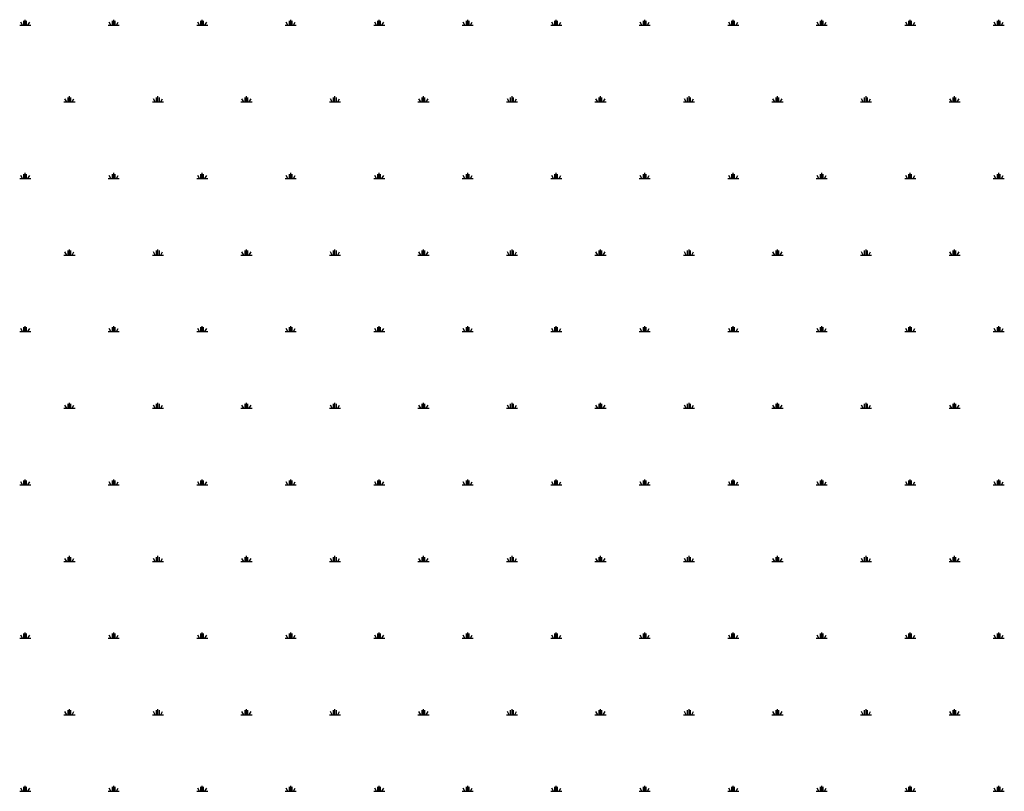
# Model space of a CAD drawing. Units: millimetres. Extents: x -111548 to -110577, y 57139 to 58543.
# Drawn here: x -111212 to -111190, y 57884 to 57902 of the extents above; entities that cross this region are included whole.
import ezdxf

# ---------------------------------------------------------------- set-up
doc = ezdxf.new("R2010")
doc.units = ezdxf.units.MM

msp = doc.modelspace()

# ---------------------------------------------------------------- linework, layer by layer
at = {"color": 0, "linetype": 'ByBlock', "lineweight": -2}
for p, q in [((-111212.117, 57901.608), (-111212.157, 57901.678)), ((-111212.085, 57901.608), (-111212.085, 57901.708)), ((-111212.054, 57901.608), (-111212.054, 57901.733)), ((-111212.023, 57901.608), (-111212.023, 57901.708)), ((-111211.992, 57901.608), (-111211.952, 57901.677)), ((-111210.117, 57901.608), (-111210.157, 57901.678)), ((-111210.085, 57901.608), (-111210.085, 57901.708)), ((-111210.054, 57901.608), (-111210.054, 57901.733)), ((-111210.023, 57901.608), (-111210.023, 57901.708)), ((-111209.992, 57901.608), (-111209.952, 57901.677)), ((-111208.117, 57901.608), (-111208.157, 57901.678)), ((-111208.085, 57901.608), (-111208.085, 57901.708)), ((-111208.054, 57901.608), (-111208.054, 57901.733)), ((-111208.023, 57901.608), (-111208.023, 57901.708)), ((-111207.992, 57901.608), (-111207.952, 57901.677)), ((-111206.117, 57901.608), (-111206.157, 57901.678)), ((-111206.085, 57901.608), (-111206.085, 57901.708)), ((-111206.054, 57901.608), (-111206.054, 57901.733)), ((-111206.023, 57901.608), (-111206.023, 57901.708)), ((-111205.992, 57901.608), (-111205.952, 57901.677)), ((-111204.117, 57901.608), (-111204.157, 57901.678)), ((-111204.085, 57901.608), (-111204.085, 57901.708)), ((-111204.054, 57901.608), (-111204.054, 57901.733)), ((-111204.023, 57901.608), (-111204.023, 57901.708)), ((-111203.992, 57901.608), (-111203.952, 57901.677)), ((-111202.117, 57901.608), (-111202.157, 57901.678)), ((-111202.085, 57901.608), (-111202.085, 57901.708)), ((-111202.054, 57901.608), (-111202.054, 57901.733)), ((-111202.023, 57901.608), (-111202.023, 57901.708)), ((-111201.992, 57901.608), (-111201.952, 57901.677)), ((-111200.117, 57901.608), (-111200.157, 57901.678)), ((-111200.085, 57901.608), (-111200.085, 57901.708)), ((-111200.054, 57901.608), (-111200.054, 57901.733)), ((-111200.023, 57901.608), (-111200.023, 57901.708)), ((-111199.992, 57901.608), (-111199.952, 57901.677)), ((-111198.117, 57901.608), (-111198.157, 57901.678)), ((-111198.085, 57901.608), (-111198.085, 57901.708)), ((-111198.054, 57901.608), (-111198.054, 57901.733)), ((-111198.023, 57901.608), (-111198.023, 57901.708)), ((-111197.992, 57901.608), (-111197.952, 57901.677)), ((-111196.117, 57901.608), (-111196.157, 57901.678)), ((-111196.085, 57901.608), (-111196.085, 57901.708)), ((-111196.054, 57901.608), (-111196.054, 57901.733)), ((-111196.023, 57901.608), (-111196.023, 57901.708)), ((-111195.992, 57901.608), (-111195.952, 57901.677)), ((-111194.117, 57901.608), (-111194.157, 57901.678)), ((-111194.085, 57901.608), (-111194.085, 57901.708)), ((-111194.054, 57901.608), (-111194.054, 57901.733)), ((-111194.023, 57901.608), (-111194.023, 57901.708)), ((-111193.992, 57901.608), (-111193.952, 57901.677)), ((-111192.117, 57901.608), (-111192.157, 57901.678)), ((-111192.085, 57901.608), (-111192.085, 57901.708)), ((-111192.054, 57901.608), (-111192.054, 57901.733)), ((-111192.023, 57901.608), (-111192.023, 57901.708)), ((-111191.992, 57901.608), (-111191.952, 57901.677)), ((-111190.117, 57901.608), (-111190.157, 57901.678)), ((-111190.085, 57901.608), (-111190.085, 57901.708)), ((-111190.054, 57901.608), (-111190.054, 57901.733)), ((-111190.023, 57901.608), (-111190.023, 57901.708)), ((-111189.992, 57901.608), (-111189.952, 57901.677)), ((-111212.179, 57901.608), (-111211.929, 57901.608)), ((-111210.179, 57901.608), (-111209.929, 57901.608)), ((-111208.179, 57901.608), (-111207.929, 57901.608)), ((-111206.179, 57901.608), (-111205.929, 57901.608)), ((-111204.179, 57901.608), (-111203.929, 57901.608)), ((-111202.179, 57901.608), (-111201.929, 57901.608)), ((-111200.179, 57901.608), (-111199.929, 57901.608)), ((-111198.179, 57901.608), (-111197.929, 57901.608)), ((-111196.179, 57901.608), (-111195.929, 57901.608)), ((-111194.179, 57901.608), (-111193.929, 57901.608)), ((-111192.179, 57901.608), (-111191.929, 57901.608)), ((-111190.179, 57901.608), (-111189.929, 57901.608)), ((-111211.179, 57899.876), (-111210.929, 57899.876)), ((-111211.117, 57899.876), (-111211.157, 57899.946)), ((-111211.085, 57899.876), (-111211.085, 57899.976)), ((-111211.054, 57899.876), (-111211.054, 57900.001)), ((-111211.023, 57899.876), (-111211.023, 57899.976)), ((-111210.992, 57899.876), (-111210.952, 57899.945)), ((-111209.179, 57899.876), (-111208.929, 57899.876)), ((-111209.117, 57899.876), (-111209.157, 57899.946)), ((-111209.085, 57899.876), (-111209.085, 57899.976)), ((-111209.054, 57899.876), (-111209.054, 57900.001)), ((-111209.023, 57899.876), (-111209.023, 57899.976)), ((-111208.992, 57899.876), (-111208.952, 57899.945)), ((-111207.179, 57899.876), (-111206.929, 57899.876)), ((-111207.117, 57899.876), (-111207.157, 57899.946)), ((-111207.085, 57899.876), (-111207.085, 57899.976)), ((-111207.054, 57899.876), (-111207.054, 57900.001)), ((-111207.023, 57899.876), (-111207.023, 57899.976)), ((-111206.992, 57899.876), (-111206.952, 57899.945)), ((-111205.179, 57899.876), (-111204.929, 57899.876)), ((-111205.117, 57899.876), (-111205.157, 57899.946)), ((-111205.085, 57899.876), (-111205.085, 57899.976)), ((-111205.054, 57899.876), (-111205.054, 57900.001)), ((-111205.023, 57899.876), (-111205.023, 57899.976)), ((-111204.992, 57899.876), (-111204.952, 57899.945)), ((-111203.179, 57899.876), (-111202.929, 57899.876)), ((-111203.117, 57899.876), (-111203.157, 57899.946)), ((-111203.085, 57899.876), (-111203.085, 57899.976)), ((-111203.054, 57899.876), (-111203.054, 57900.001)), ((-111203.023, 57899.876), (-111203.023, 57899.976)), ((-111202.992, 57899.876), (-111202.952, 57899.945)), ((-111201.179, 57899.876), (-111200.929, 57899.876)), ((-111201.117, 57899.876), (-111201.157, 57899.946)), ((-111201.085, 57899.876), (-111201.085, 57899.976)), ((-111201.054, 57899.876), (-111201.054, 57900.001)), ((-111201.023, 57899.876), (-111201.023, 57899.976)), ((-111200.992, 57899.876), (-111200.952, 57899.945)), ((-111199.179, 57899.876), (-111198.929, 57899.876)), ((-111199.117, 57899.876), (-111199.157, 57899.946)), ((-111199.085, 57899.876), (-111199.085, 57899.976)), ((-111199.054, 57899.876), (-111199.054, 57900.001)), ((-111199.023, 57899.876), (-111199.023, 57899.976)), ((-111198.992, 57899.876), (-111198.952, 57899.945)), ((-111197.179, 57899.876), (-111196.929, 57899.876)), ((-111197.117, 57899.876), (-111197.157, 57899.946)), ((-111197.085, 57899.876), (-111197.085, 57899.976)), ((-111197.054, 57899.876), (-111197.054, 57900.001)), ((-111197.023, 57899.876), (-111197.023, 57899.976)), ((-111196.992, 57899.876), (-111196.952, 57899.945)), ((-111195.179, 57899.876), (-111194.929, 57899.876)), ((-111195.117, 57899.876), (-111195.157, 57899.946)), ((-111195.085, 57899.876), (-111195.085, 57899.976)), ((-111195.054, 57899.876), (-111195.054, 57900.001)), ((-111195.023, 57899.876), (-111195.023, 57899.976)), ((-111194.992, 57899.876), (-111194.952, 57899.945)), ((-111193.179, 57899.876), (-111192.929, 57899.876)), ((-111193.117, 57899.876), (-111193.157, 57899.946)), ((-111193.085, 57899.876), (-111193.085, 57899.976)), ((-111193.054, 57899.876), (-111193.054, 57900.001)), ((-111193.023, 57899.876), (-111193.023, 57899.976)), ((-111192.992, 57899.876), (-111192.952, 57899.945)), ((-111191.179, 57899.876), (-111190.929, 57899.876)), ((-111191.117, 57899.876), (-111191.157, 57899.946)), ((-111191.085, 57899.876), (-111191.085, 57899.976)), ((-111191.054, 57899.876), (-111191.054, 57900.001)), ((-111191.023, 57899.876), (-111191.023, 57899.976)), ((-111190.992, 57899.876), (-111190.952, 57899.945)), ((-111212.179, 57898.144), (-111211.929, 57898.144)), ((-111212.117, 57898.144), (-111212.157, 57898.213)), ((-111212.085, 57898.144), (-111212.085, 57898.244)), ((-111212.054, 57898.144), (-111212.054, 57898.269)), ((-111212.023, 57898.144), (-111212.023, 57898.244)), ((-111211.992, 57898.144), (-111211.952, 57898.213)), ((-111210.179, 57898.144), (-111209.929, 57898.144)), ((-111210.117, 57898.144), (-111210.157, 57898.213)), ((-111210.085, 57898.144), (-111210.085, 57898.244)), ((-111210.054, 57898.144), (-111210.054, 57898.269)), ((-111210.023, 57898.144), (-111210.023, 57898.244)), ((-111209.992, 57898.144), (-111209.952, 57898.213)), ((-111208.179, 57898.144), (-111207.929, 57898.144)), ((-111208.117, 57898.144), (-111208.157, 57898.213)), ((-111208.085, 57898.144), (-111208.085, 57898.244)), ((-111208.054, 57898.144), (-111208.054, 57898.269)), ((-111208.023, 57898.144), (-111208.023, 57898.244)), ((-111207.992, 57898.144), (-111207.952, 57898.213)), ((-111206.179, 57898.144), (-111205.929, 57898.144)), ((-111206.117, 57898.144), (-111206.157, 57898.213)), ((-111206.085, 57898.144), (-111206.085, 57898.244)), ((-111206.054, 57898.144), (-111206.054, 57898.269)), ((-111206.023, 57898.144), (-111206.023, 57898.244)), ((-111205.992, 57898.144), (-111205.952, 57898.213)), ((-111204.179, 57898.144), (-111203.929, 57898.144)), ((-111204.117, 57898.144), (-111204.157, 57898.213)), ((-111204.085, 57898.144), (-111204.085, 57898.244)), ((-111204.054, 57898.144), (-111204.054, 57898.269)), ((-111204.023, 57898.144), (-111204.023, 57898.244)), ((-111203.992, 57898.144), (-111203.952, 57898.213)), ((-111202.179, 57898.144), (-111201.929, 57898.144)), ((-111202.117, 57898.144), (-111202.157, 57898.213)), ((-111202.085, 57898.144), (-111202.085, 57898.244)), ((-111202.054, 57898.144), (-111202.054, 57898.269)), ((-111202.023, 57898.144), (-111202.023, 57898.244)), ((-111201.992, 57898.144), (-111201.952, 57898.213)), ((-111200.179, 57898.144), (-111199.929, 57898.144)), ((-111200.117, 57898.144), (-111200.157, 57898.213)), ((-111200.085, 57898.144), (-111200.085, 57898.244)), ((-111200.054, 57898.144), (-111200.054, 57898.269)), ((-111200.023, 57898.144), (-111200.023, 57898.244)), ((-111199.992, 57898.144), (-111199.952, 57898.213)), ((-111198.179, 57898.144), (-111197.929, 57898.144)), ((-111198.117, 57898.144), (-111198.157, 57898.213)), ((-111198.085, 57898.144), (-111198.085, 57898.244)), ((-111198.054, 57898.144), (-111198.054, 57898.269)), ((-111198.023, 57898.144), (-111198.023, 57898.244)), ((-111197.992, 57898.144), (-111197.952, 57898.213)), ((-111196.179, 57898.144), (-111195.929, 57898.144)), ((-111196.117, 57898.144), (-111196.157, 57898.213)), ((-111196.085, 57898.144), (-111196.085, 57898.244)), ((-111196.054, 57898.144), (-111196.054, 57898.269)), ((-111196.023, 57898.144), (-111196.023, 57898.244)), ((-111195.992, 57898.144), (-111195.952, 57898.213)), ((-111194.179, 57898.144), (-111193.929, 57898.144)), ((-111194.117, 57898.144), (-111194.157, 57898.213)), ((-111194.085, 57898.144), (-111194.085, 57898.244)), ((-111194.054, 57898.144), (-111194.054, 57898.269)), ((-111194.023, 57898.144), (-111194.023, 57898.244)), ((-111193.992, 57898.144), (-111193.952, 57898.213)), ((-111192.179, 57898.144), (-111191.929, 57898.144)), ((-111192.117, 57898.144), (-111192.157, 57898.213)), ((-111192.085, 57898.144), (-111192.085, 57898.244)), ((-111192.054, 57898.144), (-111192.054, 57898.269)), ((-111192.023, 57898.144), (-111192.023, 57898.244)), ((-111191.992, 57898.144), (-111191.952, 57898.213)), ((-111190.179, 57898.144), (-111189.929, 57898.144)), ((-111190.117, 57898.144), (-111190.157, 57898.213)), ((-111190.085, 57898.144), (-111190.085, 57898.244)), ((-111190.054, 57898.144), (-111190.054, 57898.269)), ((-111190.023, 57898.144), (-111190.023, 57898.244)), ((-111189.992, 57898.144), (-111189.952, 57898.213)), ((-111211.085, 57896.412), (-111211.085, 57896.512)), ((-111211.054, 57896.412), (-111211.054, 57896.537)), ((-111211.023, 57896.412), (-111211.023, 57896.512)), ((-111209.085, 57896.412), (-111209.085, 57896.512)), ((-111209.054, 57896.412), (-111209.054, 57896.537)), ((-111209.023, 57896.412), (-111209.023, 57896.512)), ((-111207.085, 57896.412), (-111207.085, 57896.512)), ((-111207.054, 57896.412), (-111207.054, 57896.537)), ((-111207.023, 57896.412), (-111207.023, 57896.512)), ((-111205.085, 57896.412), (-111205.085, 57896.512)), ((-111205.054, 57896.412), (-111205.054, 57896.537)), ((-111205.023, 57896.412), (-111205.023, 57896.512)), ((-111203.085, 57896.412), (-111203.085, 57896.512)), ((-111203.054, 57896.412), (-111203.054, 57896.537)), ((-111203.023, 57896.412), (-111203.023, 57896.512)), ((-111201.085, 57896.412), (-111201.085, 57896.512)), ((-111201.054, 57896.412), (-111201.054, 57896.537)), ((-111201.023, 57896.412), (-111201.023, 57896.512)), ((-111199.085, 57896.412), (-111199.085, 57896.512)), ((-111199.054, 57896.412), (-111199.054, 57896.537)), ((-111199.023, 57896.412), (-111199.023, 57896.512)), ((-111197.085, 57896.412), (-111197.085, 57896.512)), ((-111197.054, 57896.412), (-111197.054, 57896.537)), ((-111197.023, 57896.412), (-111197.023, 57896.512)), ((-111195.085, 57896.412), (-111195.085, 57896.512)), ((-111195.054, 57896.412), (-111195.054, 57896.537)), ((-111195.023, 57896.412), (-111195.023, 57896.512)), ((-111193.085, 57896.412), (-111193.085, 57896.512)), ((-111193.054, 57896.412), (-111193.054, 57896.537)), ((-111193.023, 57896.412), (-111193.023, 57896.512)), ((-111191.085, 57896.412), (-111191.085, 57896.512)), ((-111191.054, 57896.412), (-111191.054, 57896.537)), ((-111191.023, 57896.412), (-111191.023, 57896.512)), ((-111211.179, 57896.412), (-111210.929, 57896.412)), ((-111211.117, 57896.412), (-111211.157, 57896.481)), ((-111210.992, 57896.412), (-111210.952, 57896.481)), ((-111209.179, 57896.412), (-111208.929, 57896.412)), ((-111209.117, 57896.412), (-111209.157, 57896.481)), ((-111208.992, 57896.412), (-111208.952, 57896.481)), ((-111207.179, 57896.412), (-111206.929, 57896.412)), ((-111207.117, 57896.412), (-111207.157, 57896.481)), ((-111206.992, 57896.412), (-111206.952, 57896.481)), ((-111205.179, 57896.412), (-111204.929, 57896.412)), ((-111205.117, 57896.412), (-111205.157, 57896.481)), ((-111204.992, 57896.412), (-111204.952, 57896.481)), ((-111203.179, 57896.412), (-111202.929, 57896.412)), ((-111203.117, 57896.412), (-111203.157, 57896.481)), ((-111202.992, 57896.412), (-111202.952, 57896.481)), ((-111201.179, 57896.412), (-111200.929, 57896.412)), ((-111201.117, 57896.412), (-111201.157, 57896.481)), ((-111200.992, 57896.412), (-111200.952, 57896.481)), ((-111199.179, 57896.412), (-111198.929, 57896.412)), ((-111199.117, 57896.412), (-111199.157, 57896.481)), ((-111198.992, 57896.412), (-111198.952, 57896.481)), ((-111197.179, 57896.412), (-111196.929, 57896.412)), ((-111197.117, 57896.412), (-111197.157, 57896.481)), ((-111196.992, 57896.412), (-111196.952, 57896.481)), ((-111195.179, 57896.412), (-111194.929, 57896.412)), ((-111195.117, 57896.412), (-111195.157, 57896.481)), ((-111194.992, 57896.412), (-111194.952, 57896.481)), ((-111193.179, 57896.412), (-111192.929, 57896.412)), ((-111193.117, 57896.412), (-111193.157, 57896.481)), ((-111192.992, 57896.412), (-111192.952, 57896.481)), ((-111191.179, 57896.412), (-111190.929, 57896.412)), ((-111191.117, 57896.412), (-111191.157, 57896.481)), ((-111190.992, 57896.412), (-111190.952, 57896.481)), ((-111212.117, 57894.68), (-111212.157, 57894.749)), ((-111212.085, 57894.68), (-111212.085, 57894.78)), ((-111212.054, 57894.68), (-111212.054, 57894.805)), ((-111212.023, 57894.68), (-111212.023, 57894.78)), ((-111211.992, 57894.68), (-111211.952, 57894.749)), ((-111210.117, 57894.68), (-111210.157, 57894.749)), ((-111210.085, 57894.68), (-111210.085, 57894.78)), ((-111210.054, 57894.68), (-111210.054, 57894.805)), ((-111210.023, 57894.68), (-111210.023, 57894.78)), ((-111209.992, 57894.68), (-111209.952, 57894.749)), ((-111208.117, 57894.68), (-111208.157, 57894.749)), ((-111208.085, 57894.68), (-111208.085, 57894.78)), ((-111208.054, 57894.68), (-111208.054, 57894.805)), ((-111208.023, 57894.68), (-111208.023, 57894.78)), ((-111207.992, 57894.68), (-111207.952, 57894.749)), ((-111206.117, 57894.68), (-111206.157, 57894.749)), ((-111206.085, 57894.68), (-111206.085, 57894.78)), ((-111206.054, 57894.68), (-111206.054, 57894.805)), ((-111206.023, 57894.68), (-111206.023, 57894.78)), ((-111205.992, 57894.68), (-111205.952, 57894.749)), ((-111204.117, 57894.68), (-111204.157, 57894.749)), ((-111204.085, 57894.68), (-111204.085, 57894.78)), ((-111204.054, 57894.68), (-111204.054, 57894.805)), ((-111204.023, 57894.68), (-111204.023, 57894.78)), ((-111203.992, 57894.68), (-111203.952, 57894.749)), ((-111202.117, 57894.68), (-111202.157, 57894.749)), ((-111202.085, 57894.68), (-111202.085, 57894.78)), ((-111202.054, 57894.68), (-111202.054, 57894.805)), ((-111202.023, 57894.68), (-111202.023, 57894.78)), ((-111201.992, 57894.68), (-111201.952, 57894.749)), ((-111200.117, 57894.68), (-111200.157, 57894.749)), ((-111200.085, 57894.68), (-111200.085, 57894.78)), ((-111200.054, 57894.68), (-111200.054, 57894.805)), ((-111200.023, 57894.68), (-111200.023, 57894.78)), ((-111199.992, 57894.68), (-111199.952, 57894.749)), ((-111198.117, 57894.68), (-111198.157, 57894.749)), ((-111198.085, 57894.68), (-111198.085, 57894.78)), ((-111198.054, 57894.68), (-111198.054, 57894.805)), ((-111198.023, 57894.68), (-111198.023, 57894.78)), ((-111197.992, 57894.68), (-111197.952, 57894.749)), ((-111196.117, 57894.68), (-111196.157, 57894.749)), ((-111196.085, 57894.68), (-111196.085, 57894.78)), ((-111196.054, 57894.68), (-111196.054, 57894.805)), ((-111196.023, 57894.68), (-111196.023, 57894.78)), ((-111195.992, 57894.68), (-111195.952, 57894.749)), ((-111194.117, 57894.68), (-111194.157, 57894.749)), ((-111194.085, 57894.68), (-111194.085, 57894.78)), ((-111194.054, 57894.68), (-111194.054, 57894.805)), ((-111194.023, 57894.68), (-111194.023, 57894.78)), ((-111193.992, 57894.68), (-111193.952, 57894.749)), ((-111192.117, 57894.68), (-111192.157, 57894.749)), ((-111192.085, 57894.68), (-111192.085, 57894.78)), ((-111192.054, 57894.68), (-111192.054, 57894.805)), ((-111192.023, 57894.68), (-111192.023, 57894.78)), ((-111191.992, 57894.68), (-111191.952, 57894.749)), ((-111190.117, 57894.68), (-111190.157, 57894.749)), ((-111190.085, 57894.68), (-111190.085, 57894.78)), ((-111190.054, 57894.68), (-111190.054, 57894.805)), ((-111190.023, 57894.68), (-111190.023, 57894.78)), ((-111189.992, 57894.68), (-111189.952, 57894.749)), ((-111212.179, 57894.68), (-111211.929, 57894.68)), ((-111210.179, 57894.68), (-111209.929, 57894.68)), ((-111208.179, 57894.68), (-111207.929, 57894.68)), ((-111206.179, 57894.68), (-111205.929, 57894.68)), ((-111204.179, 57894.68), (-111203.929, 57894.68)), ((-111202.179, 57894.68), (-111201.929, 57894.68)), ((-111200.179, 57894.68), (-111199.929, 57894.68)), ((-111198.179, 57894.68), (-111197.929, 57894.68)), ((-111196.179, 57894.68), (-111195.929, 57894.68)), ((-111194.179, 57894.68), (-111193.929, 57894.68)), ((-111192.179, 57894.68), (-111191.929, 57894.68)), ((-111190.179, 57894.68), (-111189.929, 57894.68)), ((-111211.179, 57892.948), (-111210.929, 57892.948)), ((-111211.117, 57892.948), (-111211.157, 57893.017)), ((-111211.085, 57892.948), (-111211.085, 57893.048)), ((-111211.054, 57892.948), (-111211.054, 57893.073)), ((-111211.023, 57892.948), (-111211.023, 57893.048)), ((-111210.992, 57892.948), (-111210.952, 57893.017)), ((-111209.179, 57892.948), (-111208.929, 57892.948)), ((-111209.117, 57892.948), (-111209.157, 57893.017)), ((-111209.085, 57892.948), (-111209.085, 57893.048)), ((-111209.054, 57892.948), (-111209.054, 57893.073)), ((-111209.023, 57892.948), (-111209.023, 57893.048)), ((-111208.992, 57892.948), (-111208.952, 57893.017)), ((-111207.179, 57892.948), (-111206.929, 57892.948)), ((-111207.117, 57892.948), (-111207.157, 57893.017)), ((-111207.085, 57892.948), (-111207.085, 57893.048)), ((-111207.054, 57892.948), (-111207.054, 57893.073)), ((-111207.023, 57892.948), (-111207.023, 57893.048)), ((-111206.992, 57892.948), (-111206.952, 57893.017)), ((-111205.179, 57892.948), (-111204.929, 57892.948)), ((-111205.117, 57892.948), (-111205.157, 57893.017)), ((-111205.085, 57892.948), (-111205.085, 57893.048)), ((-111205.054, 57892.948), (-111205.054, 57893.073)), ((-111205.023, 57892.948), (-111205.023, 57893.048)), ((-111204.992, 57892.948), (-111204.952, 57893.017)), ((-111203.179, 57892.948), (-111202.929, 57892.948)), ((-111203.117, 57892.948), (-111203.157, 57893.017)), ((-111203.085, 57892.948), (-111203.085, 57893.048)), ((-111203.054, 57892.948), (-111203.054, 57893.073)), ((-111203.023, 57892.948), (-111203.023, 57893.048)), ((-111202.992, 57892.948), (-111202.952, 57893.017)), ((-111201.179, 57892.948), (-111200.929, 57892.948)), ((-111201.117, 57892.948), (-111201.157, 57893.017)), ((-111201.085, 57892.948), (-111201.085, 57893.048)), ((-111201.054, 57892.948), (-111201.054, 57893.073)), ((-111201.023, 57892.948), (-111201.023, 57893.048)), ((-111200.992, 57892.948), (-111200.952, 57893.017)), ((-111199.179, 57892.948), (-111198.929, 57892.948)), ((-111199.117, 57892.948), (-111199.157, 57893.017)), ((-111199.085, 57892.948), (-111199.085, 57893.048)), ((-111199.054, 57892.948), (-111199.054, 57893.073)), ((-111199.023, 57892.948), (-111199.023, 57893.048)), ((-111198.992, 57892.948), (-111198.952, 57893.017)), ((-111197.179, 57892.948), (-111196.929, 57892.948)), ((-111197.117, 57892.948), (-111197.157, 57893.017)), ((-111197.085, 57892.948), (-111197.085, 57893.048)), ((-111197.054, 57892.948), (-111197.054, 57893.073)), ((-111197.023, 57892.948), (-111197.023, 57893.048)), ((-111196.992, 57892.948), (-111196.952, 57893.017)), ((-111195.179, 57892.948), (-111194.929, 57892.948)), ((-111195.117, 57892.948), (-111195.157, 57893.017)), ((-111195.085, 57892.948), (-111195.085, 57893.048)), ((-111195.054, 57892.948), (-111195.054, 57893.073)), ((-111195.023, 57892.948), (-111195.023, 57893.048)), ((-111194.992, 57892.948), (-111194.952, 57893.017)), ((-111193.179, 57892.948), (-111192.929, 57892.948)), ((-111193.117, 57892.948), (-111193.157, 57893.017)), ((-111193.085, 57892.948), (-111193.085, 57893.048)), ((-111193.054, 57892.948), (-111193.054, 57893.073)), ((-111193.023, 57892.948), (-111193.023, 57893.048)), ((-111192.992, 57892.948), (-111192.952, 57893.017)), ((-111191.179, 57892.948), (-111190.929, 57892.948)), ((-111191.117, 57892.948), (-111191.157, 57893.017)), ((-111191.085, 57892.948), (-111191.085, 57893.048)), ((-111191.054, 57892.948), (-111191.054, 57893.073)), ((-111191.023, 57892.948), (-111191.023, 57893.048)), ((-111190.992, 57892.948), (-111190.952, 57893.017)), ((-111212.179, 57891.216), (-111211.929, 57891.216)), ((-111212.117, 57891.216), (-111212.157, 57891.285)), ((-111212.085, 57891.216), (-111212.085, 57891.316)), ((-111212.054, 57891.216), (-111212.054, 57891.341)), ((-111212.023, 57891.216), (-111212.023, 57891.316)), ((-111211.992, 57891.216), (-111211.952, 57891.285)), ((-111210.179, 57891.216), (-111209.929, 57891.216)), ((-111210.117, 57891.216), (-111210.157, 57891.285)), ((-111210.085, 57891.216), (-111210.085, 57891.316)), ((-111210.054, 57891.216), (-111210.054, 57891.341)), ((-111210.023, 57891.216), (-111210.023, 57891.316)), ((-111209.992, 57891.216), (-111209.952, 57891.285)), ((-111208.179, 57891.216), (-111207.929, 57891.216)), ((-111208.117, 57891.216), (-111208.157, 57891.285)), ((-111208.085, 57891.216), (-111208.085, 57891.316)), ((-111208.054, 57891.216), (-111208.054, 57891.341)), ((-111208.023, 57891.216), (-111208.023, 57891.316)), ((-111207.992, 57891.216), (-111207.952, 57891.285)), ((-111206.179, 57891.216), (-111205.929, 57891.216)), ((-111206.117, 57891.216), (-111206.157, 57891.285)), ((-111206.085, 57891.216), (-111206.085, 57891.316)), ((-111206.054, 57891.216), (-111206.054, 57891.341)), ((-111206.023, 57891.216), (-111206.023, 57891.316)), ((-111205.992, 57891.216), (-111205.952, 57891.285)), ((-111204.179, 57891.216), (-111203.929, 57891.216)), ((-111204.117, 57891.216), (-111204.157, 57891.285)), ((-111204.085, 57891.216), (-111204.085, 57891.316)), ((-111204.054, 57891.216), (-111204.054, 57891.341)), ((-111204.023, 57891.216), (-111204.023, 57891.316)), ((-111203.992, 57891.216), (-111203.952, 57891.285)), ((-111202.179, 57891.216), (-111201.929, 57891.216)), ((-111202.117, 57891.216), (-111202.157, 57891.285)), ((-111202.085, 57891.216), (-111202.085, 57891.316)), ((-111202.054, 57891.216), (-111202.054, 57891.341)), ((-111202.023, 57891.216), (-111202.023, 57891.316)), ((-111201.992, 57891.216), (-111201.952, 57891.285)), ((-111200.179, 57891.216), (-111199.929, 57891.216)), ((-111200.117, 57891.216), (-111200.157, 57891.285)), ((-111200.085, 57891.216), (-111200.085, 57891.316)), ((-111200.054, 57891.216), (-111200.054, 57891.341)), ((-111200.023, 57891.216), (-111200.023, 57891.316)), ((-111199.992, 57891.216), (-111199.952, 57891.285)), ((-111198.179, 57891.216), (-111197.929, 57891.216)), ((-111198.117, 57891.216), (-111198.157, 57891.285)), ((-111198.085, 57891.216), (-111198.085, 57891.316)), ((-111198.054, 57891.216), (-111198.054, 57891.341)), ((-111198.023, 57891.216), (-111198.023, 57891.316)), ((-111197.992, 57891.216), (-111197.952, 57891.285)), ((-111196.179, 57891.216), (-111195.929, 57891.216)), ((-111196.117, 57891.216), (-111196.157, 57891.285)), ((-111196.085, 57891.216), (-111196.085, 57891.316)), ((-111196.054, 57891.216), (-111196.054, 57891.341)), ((-111196.023, 57891.216), (-111196.023, 57891.316)), ((-111195.992, 57891.216), (-111195.952, 57891.285)), ((-111194.179, 57891.216), (-111193.929, 57891.216)), ((-111194.117, 57891.216), (-111194.157, 57891.285)), ((-111194.085, 57891.216), (-111194.085, 57891.316)), ((-111194.054, 57891.216), (-111194.054, 57891.341)), ((-111194.023, 57891.216), (-111194.023, 57891.316)), ((-111193.992, 57891.216), (-111193.952, 57891.285)), ((-111192.179, 57891.216), (-111191.929, 57891.216)), ((-111192.117, 57891.216), (-111192.157, 57891.285)), ((-111192.085, 57891.216), (-111192.085, 57891.316)), ((-111192.054, 57891.216), (-111192.054, 57891.341)), ((-111192.023, 57891.216), (-111192.023, 57891.316)), ((-111191.992, 57891.216), (-111191.952, 57891.285)), ((-111190.179, 57891.216), (-111189.929, 57891.216)), ((-111190.117, 57891.216), (-111190.157, 57891.285)), ((-111190.085, 57891.216), (-111190.085, 57891.316)), ((-111190.054, 57891.216), (-111190.054, 57891.341)), ((-111190.023, 57891.216), (-111190.023, 57891.316)), ((-111189.992, 57891.216), (-111189.952, 57891.285)), ((-111211.054, 57889.484), (-111211.054, 57889.609)), ((-111209.054, 57889.484), (-111209.054, 57889.609)), ((-111207.054, 57889.484), (-111207.054, 57889.609)), ((-111205.054, 57889.484), (-111205.054, 57889.609)), ((-111203.054, 57889.484), (-111203.054, 57889.609)), ((-111201.054, 57889.484), (-111201.054, 57889.609)), ((-111199.054, 57889.484), (-111199.054, 57889.609)), ((-111197.054, 57889.484), (-111197.054, 57889.609)), ((-111195.054, 57889.484), (-111195.054, 57889.609)), ((-111193.054, 57889.484), (-111193.054, 57889.609)), ((-111191.054, 57889.484), (-111191.054, 57889.609)), ((-111211.179, 57889.484), (-111210.929, 57889.484)), ((-111211.117, 57889.484), (-111211.157, 57889.553)), ((-111211.085, 57889.484), (-111211.085, 57889.584)), ((-111211.023, 57889.484), (-111211.023, 57889.584)), ((-111210.992, 57889.484), (-111210.952, 57889.553)), ((-111209.179, 57889.484), (-111208.929, 57889.484)), ((-111209.117, 57889.484), (-111209.157, 57889.553)), ((-111209.085, 57889.484), (-111209.085, 57889.584)), ((-111209.023, 57889.484), (-111209.023, 57889.584)), ((-111208.992, 57889.484), (-111208.952, 57889.553)), ((-111207.179, 57889.484), (-111206.929, 57889.484)), ((-111207.117, 57889.484), (-111207.157, 57889.553)), ((-111207.085, 57889.484), (-111207.085, 57889.584)), ((-111207.023, 57889.484), (-111207.023, 57889.584)), ((-111206.992, 57889.484), (-111206.952, 57889.553)), ((-111205.179, 57889.484), (-111204.929, 57889.484)), ((-111205.117, 57889.484), (-111205.157, 57889.553)), ((-111205.085, 57889.484), (-111205.085, 57889.584)), ((-111205.023, 57889.484), (-111205.023, 57889.584)), ((-111204.992, 57889.484), (-111204.952, 57889.553)), ((-111203.179, 57889.484), (-111202.929, 57889.484)), ((-111203.117, 57889.484), (-111203.157, 57889.553)), ((-111203.085, 57889.484), (-111203.085, 57889.584)), ((-111203.023, 57889.484), (-111203.023, 57889.584)), ((-111202.992, 57889.484), (-111202.952, 57889.553)), ((-111201.179, 57889.484), (-111200.929, 57889.484)), ((-111201.117, 57889.484), (-111201.157, 57889.553)), ((-111201.085, 57889.484), (-111201.085, 57889.584)), ((-111201.023, 57889.484), (-111201.023, 57889.584)), ((-111200.992, 57889.484), (-111200.952, 57889.553)), ((-111199.179, 57889.484), (-111198.929, 57889.484)), ((-111199.117, 57889.484), (-111199.157, 57889.553)), ((-111199.085, 57889.484), (-111199.085, 57889.584)), ((-111199.023, 57889.484), (-111199.023, 57889.584)), ((-111198.992, 57889.484), (-111198.952, 57889.553)), ((-111197.179, 57889.484), (-111196.929, 57889.484)), ((-111197.117, 57889.484), (-111197.157, 57889.553)), ((-111197.085, 57889.484), (-111197.085, 57889.584)), ((-111197.023, 57889.484), (-111197.023, 57889.584)), ((-111196.992, 57889.484), (-111196.952, 57889.553)), ((-111195.179, 57889.484), (-111194.929, 57889.484)), ((-111195.117, 57889.484), (-111195.157, 57889.553)), ((-111195.085, 57889.484), (-111195.085, 57889.584)), ((-111195.023, 57889.484), (-111195.023, 57889.584)), ((-111194.992, 57889.484), (-111194.952, 57889.553)), ((-111193.179, 57889.484), (-111192.929, 57889.484)), ((-111193.117, 57889.484), (-111193.157, 57889.553)), ((-111193.085, 57889.484), (-111193.085, 57889.584)), ((-111193.023, 57889.484), (-111193.023, 57889.584)), ((-111192.992, 57889.484), (-111192.952, 57889.553)), ((-111191.179, 57889.484), (-111190.929, 57889.484)), ((-111191.117, 57889.484), (-111191.157, 57889.553)), ((-111191.085, 57889.484), (-111191.085, 57889.584)), ((-111191.023, 57889.484), (-111191.023, 57889.584)), ((-111190.992, 57889.484), (-111190.952, 57889.553)), ((-111212.085, 57887.752), (-111212.085, 57887.852)), ((-111212.054, 57887.752), (-111212.054, 57887.877)), ((-111212.023, 57887.752), (-111212.023, 57887.852)), ((-111210.085, 57887.752), (-111210.085, 57887.852)), ((-111210.054, 57887.752), (-111210.054, 57887.877)), ((-111210.023, 57887.752), (-111210.023, 57887.852)), ((-111208.085, 57887.752), (-111208.085, 57887.852)), ((-111208.054, 57887.752), (-111208.054, 57887.877)), ((-111208.023, 57887.752), (-111208.023, 57887.852)), ((-111206.085, 57887.752), (-111206.085, 57887.852)), ((-111206.054, 57887.752), (-111206.054, 57887.877)), ((-111206.023, 57887.752), (-111206.023, 57887.852)), ((-111204.085, 57887.752), (-111204.085, 57887.852)), ((-111204.054, 57887.752), (-111204.054, 57887.877)), ((-111204.023, 57887.752), (-111204.023, 57887.852)), ((-111202.085, 57887.752), (-111202.085, 57887.852)), ((-111202.054, 57887.752), (-111202.054, 57887.877)), ((-111202.023, 57887.752), (-111202.023, 57887.852)), ((-111200.085, 57887.752), (-111200.085, 57887.852)), ((-111200.054, 57887.752), (-111200.054, 57887.877)), ((-111200.023, 57887.752), (-111200.023, 57887.852)), ((-111198.085, 57887.752), (-111198.085, 57887.852)), ((-111198.054, 57887.752), (-111198.054, 57887.877)), ((-111198.023, 57887.752), (-111198.023, 57887.852)), ((-111196.085, 57887.752), (-111196.085, 57887.852)), ((-111196.054, 57887.752), (-111196.054, 57887.877)), ((-111196.023, 57887.752), (-111196.023, 57887.852)), ((-111194.085, 57887.752), (-111194.085, 57887.852)), ((-111194.054, 57887.752), (-111194.054, 57887.877)), ((-111194.023, 57887.752), (-111194.023, 57887.852)), ((-111192.085, 57887.752), (-111192.085, 57887.852)), ((-111192.054, 57887.752), (-111192.054, 57887.877)), ((-111192.023, 57887.752), (-111192.023, 57887.852)), ((-111190.085, 57887.752), (-111190.085, 57887.852)), ((-111190.054, 57887.752), (-111190.054, 57887.877)), ((-111190.023, 57887.752), (-111190.023, 57887.852)), ((-111212.179, 57887.752), (-111211.929, 57887.752)), ((-111212.117, 57887.752), (-111212.157, 57887.821)), ((-111211.992, 57887.752), (-111211.952, 57887.821)), ((-111210.179, 57887.752), (-111209.929, 57887.752)), ((-111210.117, 57887.752), (-111210.157, 57887.821)), ((-111209.992, 57887.752), (-111209.952, 57887.821)), ((-111208.179, 57887.752), (-111207.929, 57887.752)), ((-111208.117, 57887.752), (-111208.157, 57887.821)), ((-111207.992, 57887.752), (-111207.952, 57887.821)), ((-111206.179, 57887.752), (-111205.929, 57887.752)), ((-111206.117, 57887.752), (-111206.157, 57887.821)), ((-111205.992, 57887.752), (-111205.952, 57887.821)), ((-111204.179, 57887.752), (-111203.929, 57887.752)), ((-111204.117, 57887.752), (-111204.157, 57887.821)), ((-111203.992, 57887.752), (-111203.952, 57887.821)), ((-111202.179, 57887.752), (-111201.929, 57887.752)), ((-111202.117, 57887.752), (-111202.157, 57887.821)), ((-111201.992, 57887.752), (-111201.952, 57887.821)), ((-111200.179, 57887.752), (-111199.929, 57887.752)), ((-111200.117, 57887.752), (-111200.157, 57887.821)), ((-111199.992, 57887.752), (-111199.952, 57887.821)), ((-111198.179, 57887.752), (-111197.929, 57887.752)), ((-111198.117, 57887.752), (-111198.157, 57887.821)), ((-111197.992, 57887.752), (-111197.952, 57887.821)), ((-111196.179, 57887.752), (-111195.929, 57887.752)), ((-111196.117, 57887.752), (-111196.157, 57887.821)), ((-111195.992, 57887.752), (-111195.952, 57887.821)), ((-111194.179, 57887.752), (-111193.929, 57887.752)), ((-111194.117, 57887.752), (-111194.157, 57887.821)), ((-111193.992, 57887.752), (-111193.952, 57887.821)), ((-111192.179, 57887.752), (-111191.929, 57887.752)), ((-111192.117, 57887.752), (-111192.157, 57887.821)), ((-111191.992, 57887.752), (-111191.952, 57887.821)), ((-111190.179, 57887.752), (-111189.929, 57887.752)), ((-111190.117, 57887.752), (-111190.157, 57887.821)), ((-111189.992, 57887.752), (-111189.952, 57887.821)), ((-111211.117, 57886.02), (-111211.157, 57886.089)), ((-111211.085, 57886.02), (-111211.085, 57886.12)), ((-111211.054, 57886.02), (-111211.054, 57886.145)), ((-111211.023, 57886.02), (-111211.023, 57886.12)), ((-111210.992, 57886.02), (-111210.952, 57886.089)), ((-111209.117, 57886.02), (-111209.157, 57886.089)), ((-111209.085, 57886.02), (-111209.085, 57886.12)), ((-111209.054, 57886.02), (-111209.054, 57886.145)), ((-111209.023, 57886.02), (-111209.023, 57886.12)), ((-111208.992, 57886.02), (-111208.952, 57886.089)), ((-111207.117, 57886.02), (-111207.157, 57886.089)), ((-111207.085, 57886.02), (-111207.085, 57886.12)), ((-111207.054, 57886.02), (-111207.054, 57886.145)), ((-111207.023, 57886.02), (-111207.023, 57886.12)), ((-111206.992, 57886.02), (-111206.952, 57886.089)), ((-111205.117, 57886.02), (-111205.157, 57886.089)), ((-111205.085, 57886.02), (-111205.085, 57886.12)), ((-111205.054, 57886.02), (-111205.054, 57886.145)), ((-111205.023, 57886.02), (-111205.023, 57886.12)), ((-111204.992, 57886.02), (-111204.952, 57886.089)), ((-111203.117, 57886.02), (-111203.157, 57886.089)), ((-111203.085, 57886.02), (-111203.085, 57886.12)), ((-111203.054, 57886.02), (-111203.054, 57886.145)), ((-111203.023, 57886.02), (-111203.023, 57886.12)), ((-111202.992, 57886.02), (-111202.952, 57886.089)), ((-111201.117, 57886.02), (-111201.157, 57886.089)), ((-111201.085, 57886.02), (-111201.085, 57886.12)), ((-111201.054, 57886.02), (-111201.054, 57886.145)), ((-111201.023, 57886.02), (-111201.023, 57886.12)), ((-111200.992, 57886.02), (-111200.952, 57886.089)), ((-111199.117, 57886.02), (-111199.157, 57886.089)), ((-111199.085, 57886.02), (-111199.085, 57886.12)), ((-111199.054, 57886.02), (-111199.054, 57886.145)), ((-111199.023, 57886.02), (-111199.023, 57886.12)), ((-111198.992, 57886.02), (-111198.952, 57886.089)), ((-111197.117, 57886.02), (-111197.157, 57886.089)), ((-111197.085, 57886.02), (-111197.085, 57886.12)), ((-111197.054, 57886.02), (-111197.054, 57886.145)), ((-111197.023, 57886.02), (-111197.023, 57886.12)), ((-111196.992, 57886.02), (-111196.952, 57886.089)), ((-111195.117, 57886.02), (-111195.157, 57886.089)), ((-111195.085, 57886.02), (-111195.085, 57886.12)), ((-111195.054, 57886.02), (-111195.054, 57886.145)), ((-111195.023, 57886.02), (-111195.023, 57886.12)), ((-111194.992, 57886.02), (-111194.952, 57886.089)), ((-111193.117, 57886.02), (-111193.157, 57886.089)), ((-111193.085, 57886.02), (-111193.085, 57886.12)), ((-111193.054, 57886.02), (-111193.054, 57886.145)), ((-111193.023, 57886.02), (-111193.023, 57886.12)), ((-111192.992, 57886.02), (-111192.952, 57886.089)), ((-111191.117, 57886.02), (-111191.157, 57886.089)), ((-111191.085, 57886.02), (-111191.085, 57886.12)), ((-111191.054, 57886.02), (-111191.054, 57886.145)), ((-111191.023, 57886.02), (-111191.023, 57886.12)), ((-111190.992, 57886.02), (-111190.952, 57886.089)), ((-111211.179, 57886.02), (-111210.929, 57886.02)), ((-111209.179, 57886.02), (-111208.929, 57886.02)), ((-111207.179, 57886.02), (-111206.929, 57886.02)), ((-111205.179, 57886.02), (-111204.929, 57886.02)), ((-111203.179, 57886.02), (-111202.929, 57886.02)), ((-111201.179, 57886.02), (-111200.929, 57886.02)), ((-111199.179, 57886.02), (-111198.929, 57886.02)), ((-111197.179, 57886.02), (-111196.929, 57886.02)), ((-111195.179, 57886.02), (-111194.929, 57886.02)), ((-111193.179, 57886.02), (-111192.929, 57886.02)), ((-111191.179, 57886.02), (-111190.929, 57886.02)), ((-111212.179, 57884.288), (-111211.929, 57884.288)), ((-111212.117, 57884.288), (-111212.157, 57884.357)), ((-111212.085, 57884.288), (-111212.085, 57884.388)), ((-111212.054, 57884.288), (-111212.054, 57884.413)), ((-111212.023, 57884.288), (-111212.023, 57884.388)), ((-111211.992, 57884.288), (-111211.952, 57884.357)), ((-111210.179, 57884.288), (-111209.929, 57884.288)), ((-111210.117, 57884.288), (-111210.157, 57884.357)), ((-111210.085, 57884.288), (-111210.085, 57884.388)), ((-111210.054, 57884.288), (-111210.054, 57884.413)), ((-111210.023, 57884.288), (-111210.023, 57884.388)), ((-111209.992, 57884.288), (-111209.952, 57884.357)), ((-111208.179, 57884.288), (-111207.929, 57884.288)), ((-111208.117, 57884.288), (-111208.157, 57884.357)), ((-111208.085, 57884.288), (-111208.085, 57884.388)), ((-111208.054, 57884.288), (-111208.054, 57884.413)), ((-111208.023, 57884.288), (-111208.023, 57884.388)), ((-111207.992, 57884.288), (-111207.952, 57884.357)), ((-111206.179, 57884.288), (-111205.929, 57884.288)), ((-111206.117, 57884.288), (-111206.157, 57884.357)), ((-111206.085, 57884.288), (-111206.085, 57884.388)), ((-111206.054, 57884.288), (-111206.054, 57884.413)), ((-111206.023, 57884.288), (-111206.023, 57884.388)), ((-111205.992, 57884.288), (-111205.952, 57884.357)), ((-111204.179, 57884.288), (-111203.929, 57884.288)), ((-111204.117, 57884.288), (-111204.157, 57884.357)), ((-111204.085, 57884.288), (-111204.085, 57884.388)), ((-111204.054, 57884.288), (-111204.054, 57884.413)), ((-111204.023, 57884.288), (-111204.023, 57884.388)), ((-111203.992, 57884.288), (-111203.952, 57884.357)), ((-111202.179, 57884.288), (-111201.929, 57884.288)), ((-111202.117, 57884.288), (-111202.157, 57884.357)), ((-111202.085, 57884.288), (-111202.085, 57884.388)), ((-111202.054, 57884.288), (-111202.054, 57884.413)), ((-111202.023, 57884.288), (-111202.023, 57884.388)), ((-111201.992, 57884.288), (-111201.952, 57884.357)), ((-111200.179, 57884.288), (-111199.929, 57884.288)), ((-111200.117, 57884.288), (-111200.157, 57884.357)), ((-111200.085, 57884.288), (-111200.085, 57884.388)), ((-111200.054, 57884.288), (-111200.054, 57884.413)), ((-111200.023, 57884.288), (-111200.023, 57884.388)), ((-111199.992, 57884.288), (-111199.952, 57884.357)), ((-111198.179, 57884.288), (-111197.929, 57884.288)), ((-111198.117, 57884.288), (-111198.157, 57884.357)), ((-111198.085, 57884.288), (-111198.085, 57884.388)), ((-111198.054, 57884.288), (-111198.054, 57884.413)), ((-111198.023, 57884.288), (-111198.023, 57884.388)), ((-111197.992, 57884.288), (-111197.952, 57884.357)), ((-111196.179, 57884.288), (-111195.929, 57884.288)), ((-111196.117, 57884.288), (-111196.157, 57884.357)), ((-111196.085, 57884.288), (-111196.085, 57884.388)), ((-111196.054, 57884.288), (-111196.054, 57884.413)), ((-111196.023, 57884.288), (-111196.023, 57884.388)), ((-111195.992, 57884.288), (-111195.952, 57884.357)), ((-111194.179, 57884.288), (-111193.929, 57884.288)), ((-111194.117, 57884.288), (-111194.157, 57884.357)), ((-111194.085, 57884.288), (-111194.085, 57884.388)), ((-111194.054, 57884.288), (-111194.054, 57884.413)), ((-111194.023, 57884.288), (-111194.023, 57884.388)), ((-111193.992, 57884.288), (-111193.952, 57884.357)), ((-111192.179, 57884.288), (-111191.929, 57884.288)), ((-111192.117, 57884.288), (-111192.157, 57884.357)), ((-111192.085, 57884.288), (-111192.085, 57884.388)), ((-111192.054, 57884.288), (-111192.054, 57884.413)), ((-111192.023, 57884.288), (-111192.023, 57884.388)), ((-111191.992, 57884.288), (-111191.952, 57884.357)), ((-111190.179, 57884.288), (-111189.929, 57884.288)), ((-111190.117, 57884.288), (-111190.157, 57884.357)), ((-111190.085, 57884.288), (-111190.085, 57884.388)), ((-111190.054, 57884.288), (-111190.054, 57884.413)), ((-111190.023, 57884.288), (-111190.023, 57884.388)), ((-111189.992, 57884.288), (-111189.952, 57884.357))]:
    msp.add_line(p, q, dxfattribs=at)

doc.saveas('drawing.dxf')
